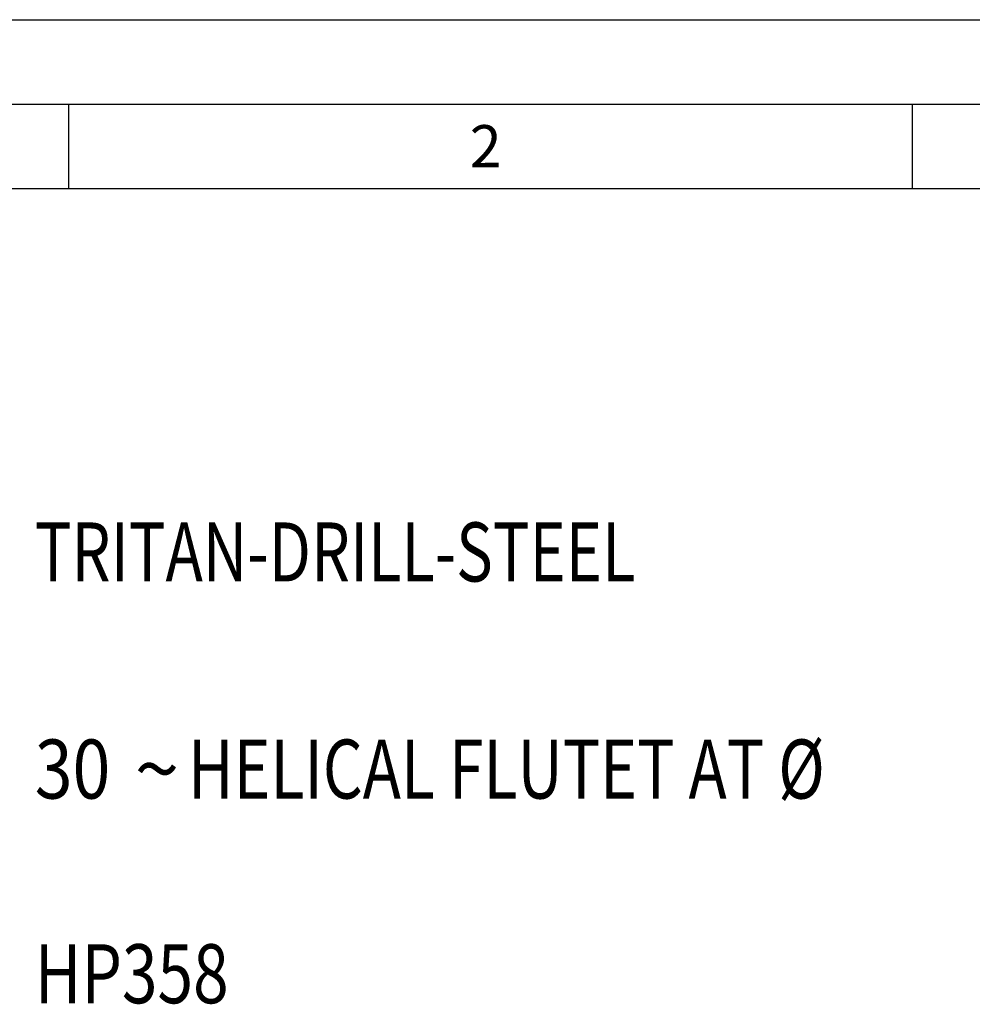
# Model space of a CAD drawing. Units: millimetres. Extents: x 0 to 594, y 0 to 420.
# Drawn here: x 44 to 101, y 362 to 420 of the extents above; entities that cross this region are included whole.
import ezdxf

# ---------------------------------------------------------------- set-up
doc = ezdxf.new("R2010")
doc.units = ezdxf.units.MM
doc.header["$LTSCALE"] = 32.67
doc.layers.add('607761223-000-00-ED1_CL', color=7, linetype='CONTINUOUS')
doc.layers.add('607761223-000-00-ED1_FORMAT', color=7, linetype='CONTINUOUS')
doc.styles.get("Standard").update_dxf_attribs({"font": 'TXT.SHX', "width": 0.7})
doc.styles.add('TEXTSTYLE_4', font='TXT.SHX')
doc.styles.add('TEXTSTYLE_5', font='gdt')

# ---------------------------------------------------------------- blocks, each defined once
blk = doc.blocks.new('DESIGN_DRAWING_PICTOGRAM_BL6', base_point=(71.958, 352))
at = {"layer": '607761223-000-00-ED1_CL', "color": 7, "linetype": 'CONTINUOUS', "style": 'TEXTSTYLE_4'}
for s, width, p in [('TRITAN-DRILL-STEEL', 0.763228, (45, 386.7)), ('30', 0.845238, (45, 373.833)), (' HELICAL FLUTET AT Ø', 0.777381, (53.25, 373.833)), ('HP358', 0.795238, (45, 361.7))]:
    blk.add_text(s, height=3.5, dxfattribs=dict(at, width=width)).set_placement(p)
at = {"layer": '607761223-000-00-ED1_CL', "color": 7, "linetype": 'CONTINUOUS', "style": 'TEXTSTYLE_5'}
blk.add_text('~', height=3.5, dxfattribs=at).set_placement((50.917, 373.833))

msp = doc.modelspace()

# ---------------------------------------------------------------- linework, layer by layer
at = {"layer": '607761223-000-00-ED1_FORMAT', "color": 3, "linetype": 'CONTINUOUS'}
for p, q in [((0, 420), (594, 420)), ((5, 415), (589, 415)), ((47, 415), (47, 410)), ((97, 415), (97, 410))]:
    msp.add_line(p, q, dxfattribs=at)
at = {"layer": '607761223-000-00-ED1_FORMAT', "color": 7, "linetype": 'CONTINUOUS'}
msp.add_line((10, 410), (584, 410), dxfattribs=at)

# ---------------------------------------------------------------- block references
at = {"layer": '607761223-000-00-ED1_CL', "color": 3, "linetype": 'CONTINUOUS'}
msp.add_blockref('DESIGN_DRAWING_PICTOGRAM_BL6', (71.9583, 352), dxfattribs=at)

# ---------------------------------------------------------------- texts
at = {"layer": '607761223-000-00-ED1_FORMAT', "color": 2, "linetype": 'CONTINUOUS', "insert": (70.7798, 413.75), "char_height": 2.5, "width": 3.660714, "attachment_point": 1, "line_spacing_factor": 0.9}
msp.add_mtext('2', dxfattribs=at)

doc.saveas('drawing.dxf')
